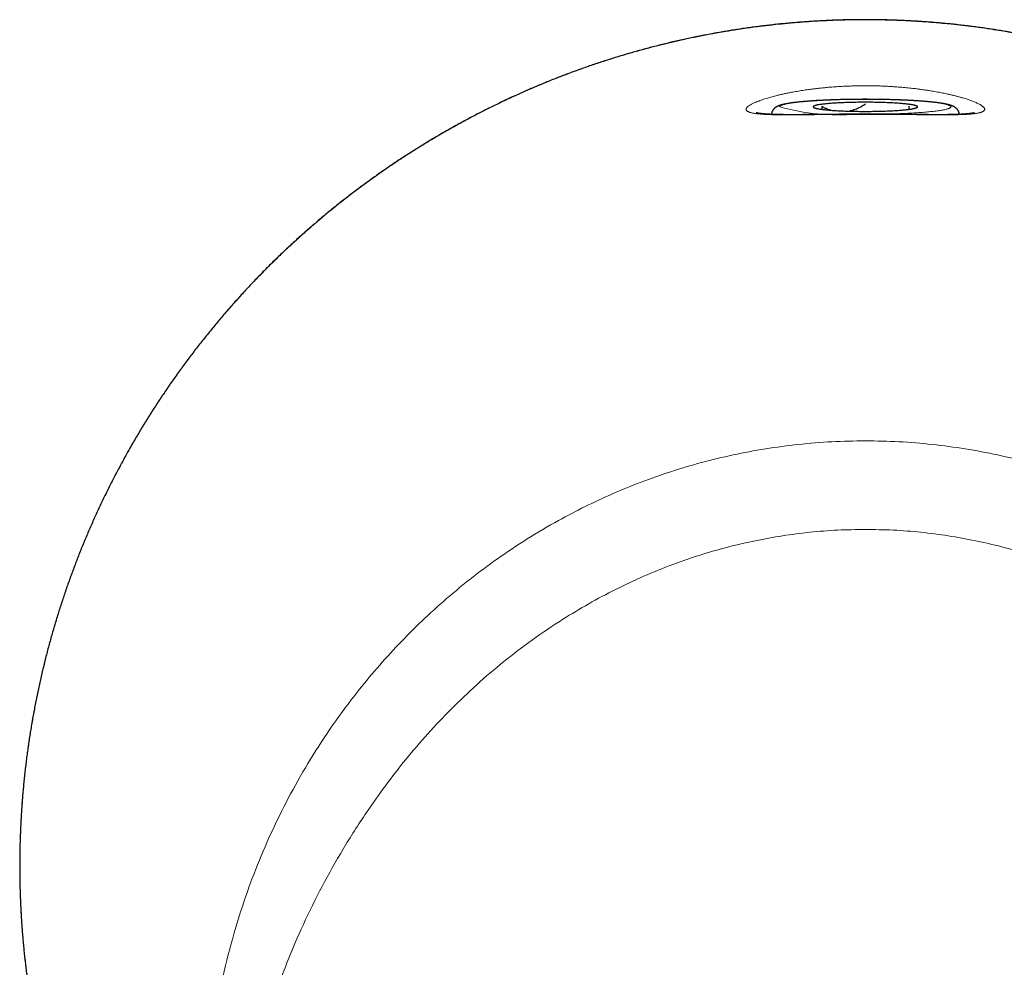
# Model space of a CAD drawing. Units: millimetres. Extents: x 8 to 536, y 12 to 375.
# Drawn here: x 247 to 282, y 163 to 197 of the extents above; entities that cross this region are included whole.
import ezdxf

# ---------------------------------------------------------------- set-up
doc = ezdxf.new("R2010")
doc.units = ezdxf.units.MM

msp = doc.modelspace()

# ---------------------------------------------------------------- linework, layer by layer
at = {"color": 7, "linetype": 'Continuous', "lineweight": 30}
msp.add_line((273.885, 193.347), (273.877, 193.311), dxfattribs=at)
at = {"color": 252, "linetype": 'Continuous', "lineweight": 0}
msp.add_line((280.534, 193.347), (280.534, 193.342), dxfattribs=at)
at = {"color": 252, "linetype": 'Continuous', "lineweight": 0, "flags": 128}
msp.add_lwpolyline([(277.542, 193.316), (277.605, 193.316), (277.683, 193.317), (277.762, 193.318), (277.839, 193.32), (277.917, 193.321), (277.994, 193.323), (278.07, 193.325), (278.146, 193.327), (278.221, 193.329), (278.296, 193.332), (278.369, 193.334), (278.442, 193.337), (278.514, 193.34), (278.585, 193.343), (278.656, 193.346), (278.725, 193.349), (278.793, 193.353), (278.86, 193.357), (278.926, 193.36), (278.991, 193.364), (279.055, 193.369), (279.117, 193.373), (279.178, 193.377), (279.238, 193.382), (279.296, 193.387), (279.353, 193.391), (279.408, 193.396), (279.462, 193.401), (279.514, 193.407), (279.565, 193.412), (279.614, 193.417), (279.662, 193.423), (279.708, 193.429), (279.752, 193.434), (279.794, 193.44), (279.835, 193.446), (279.873, 193.452), (279.91, 193.458), (279.945, 193.464), (279.979, 193.471), (280.01, 193.477), (280.039, 193.484), (280.067, 193.49), (280.092, 193.497), (280.116, 193.503), (280.137, 193.51), (280.157, 193.517), (280.174, 193.523), (280.19, 193.53), (280.203, 193.537), (280.215, 193.544), (280.224, 193.551), (280.231, 193.557), (280.237, 193.564), (280.24, 193.571), (280.241, 193.578), (280.24, 193.585), (280.237, 193.592), (280.231, 193.599), (280.224, 193.606), (280.215, 193.613), (280.203, 193.62), (280.19, 193.626), (280.174, 193.633), (280.157, 193.64), (280.137, 193.647), (280.116, 193.653), (280.092, 193.66), (280.067, 193.666), (280.039, 193.673), (280.01, 193.679), (279.979, 193.686), (279.945, 193.692), (279.91, 193.698), (279.873, 193.704), (279.835, 193.71), (279.794, 193.716), (279.752, 193.722), (279.708, 193.728), (279.662, 193.734), (279.614, 193.739), (279.565, 193.744), (279.514, 193.75), (279.462, 193.755), (279.408, 193.76), (279.353, 193.765), (279.296, 193.77), (279.238, 193.775), (279.178, 193.779), (279.117, 193.784), (279.055, 193.788), (278.991, 193.792), (278.926, 193.796), (278.86, 193.8), (278.793, 193.804), (278.725, 193.807), (278.656, 193.81), (278.585, 193.814), (278.514, 193.817), (278.442, 193.82), (278.369, 193.822), (278.296, 193.825), (278.221, 193.827), (278.146, 193.83), (278.07, 193.832), (277.994, 193.833), (277.917, 193.835), (277.839, 193.837), (277.762, 193.838), (277.683, 193.839), (277.605, 193.84), (277.526, 193.841), (277.447, 193.842), (277.368, 193.842), (277.288, 193.842), (277.209, 193.842), (277.13, 193.842), (277.05, 193.842), (276.971, 193.842), (276.892, 193.841), (276.813, 193.84), (276.735, 193.839), (276.657, 193.838), (276.579, 193.837), (276.501, 193.835), (276.424, 193.833), (276.348, 193.832), (276.272, 193.83), (276.197, 193.827), (276.123, 193.825), (276.049, 193.822), (275.976, 193.82), (275.904, 193.817), (275.833, 193.814), (275.763, 193.81), (275.693, 193.807), (275.625, 193.804), (275.558, 193.8), (275.492, 193.796), (275.427, 193.792), (275.364, 193.788), (275.301, 193.784), (275.24, 193.779), (275.181, 193.775), (275.122, 193.77), (275.065, 193.765), (275.01, 193.76), (274.956, 193.755), (274.904, 193.75), (274.853, 193.744), (274.804, 193.739), (274.757, 193.734), (274.711, 193.728), (274.667, 193.722), (274.624, 193.716), (274.584, 193.71), (274.545, 193.704), (274.508, 193.698), (274.473, 193.692), (274.44, 193.686), (274.408, 193.679), (274.379, 193.673), (274.351, 193.666), (274.326, 193.66), (274.302, 193.653), (274.281, 193.647), (274.261, 193.64), (274.244, 193.633), (274.228, 193.626), (274.215, 193.62), (274.203, 193.613), (274.194, 193.606), (274.187, 193.599), (274.182, 193.592), (274.179, 193.585), (274.178, 193.578), (274.178, 193.578)], dxfattribs=at)
at = {"color": 7, "linetype": 'Continuous', "lineweight": 30, "flags": 128}
msp.add_lwpolyline([(275.359, 193.578), (275.36, 193.573), (275.363, 193.568), (275.367, 193.563), (275.374, 193.558), (275.382, 193.553), (275.393, 193.548), (275.405, 193.543), (275.418, 193.538), (275.434, 193.533), (275.451, 193.528), (275.471, 193.523), (275.492, 193.518), (275.514, 193.514), (275.539, 193.509), (275.565, 193.504), (275.592, 193.5), (275.622, 193.495), (275.653, 193.491), (275.685, 193.487), (275.719, 193.483), (275.755, 193.479), (275.792, 193.475), (275.83, 193.471), (275.87, 193.467), (275.911, 193.463), (275.954, 193.46), (275.998, 193.456), (276.043, 193.453), (276.089, 193.45), (276.136, 193.447), (276.184, 193.444), (276.234, 193.441), (276.284, 193.439), (276.335, 193.436), (276.388, 193.434), (276.441, 193.432), (276.494, 193.429), (276.549, 193.428), (276.604, 193.426), (276.66, 193.424), (276.716, 193.423), (276.773, 193.422), (276.83, 193.42), (276.888, 193.419), (276.946, 193.419), (277.004, 193.418), (277.063, 193.417), (277.121, 193.417), (277.18, 193.417), (277.238, 193.417), (277.297, 193.417), (277.356, 193.417), (277.414, 193.418), (277.472, 193.419), (277.53, 193.419), (277.588, 193.42), (277.645, 193.422), (277.702, 193.423), (277.758, 193.424), (277.814, 193.426), (277.869, 193.428), (277.924, 193.429), (277.978, 193.432), (278.031, 193.434), (278.083, 193.436), (278.134, 193.439), (278.184, 193.441), (278.234, 193.444), (278.282, 193.447), (278.329, 193.45), (278.376, 193.453), (278.421, 193.456), (278.464, 193.46), (278.507, 193.463), (278.548, 193.467), (278.588, 193.471), (278.626, 193.475), (278.663, 193.479), (278.699, 193.483), (278.733, 193.487), (278.765, 193.491), (278.796, 193.495), (278.826, 193.5), (278.853, 193.504), (278.88, 193.509), (278.904, 193.514), (278.927, 193.518), (278.948, 193.523), (278.967, 193.528), (278.984, 193.533), (279, 193.538), (279.014, 193.543), (279.026, 193.548), (279.036, 193.553), (279.044, 193.558), (279.051, 193.563), (279.055, 193.568), (279.058, 193.573), (279.059, 193.578), (279.058, 193.583), (279.055, 193.588), (279.051, 193.594), (279.044, 193.599), (279.036, 193.604), (279.026, 193.609), (279.014, 193.614), (279, 193.619), (278.984, 193.624), (278.967, 193.629), (278.948, 193.633), (278.927, 193.638), (278.904, 193.643), (278.88, 193.648), (278.853, 193.652), (278.826, 193.657), (278.796, 193.661), (278.765, 193.665), (278.733, 193.67), (278.699, 193.674), (278.663, 193.678), (278.626, 193.682), (278.588, 193.686), (278.548, 193.689), (278.507, 193.693), (278.464, 193.697), (278.421, 193.7), (278.376, 193.703), (278.329, 193.707), (278.282, 193.71), (278.234, 193.712), (278.184, 193.715), (278.134, 193.718), (278.083, 193.72), (278.031, 193.723), (277.978, 193.725), (277.924, 193.727), (277.869, 193.729), (277.814, 193.731), (277.758, 193.732), (277.702, 193.734), (277.645, 193.735), (277.588, 193.736), (277.53, 193.737), (277.472, 193.738), (277.414, 193.738), (277.356, 193.739), (277.297, 193.739), (277.238, 193.739), (277.18, 193.739), (277.121, 193.739), (277.063, 193.739), (277.004, 193.738), (276.946, 193.738), (276.888, 193.737), (276.83, 193.736), (276.773, 193.735), (276.716, 193.734), (276.66, 193.732), (276.604, 193.731), (276.549, 193.729), (276.494, 193.727), (276.441, 193.725), (276.388, 193.723), (276.335, 193.72), (276.284, 193.718), (276.234, 193.715), (276.184, 193.712), (276.136, 193.71), (276.089, 193.707), (276.043, 193.703), (275.998, 193.7), (275.954, 193.697), (275.911, 193.693), (275.87, 193.689), (275.83, 193.686), (275.792, 193.682), (275.755, 193.678), (275.719, 193.674), (275.685, 193.67), (275.653, 193.665), (275.622, 193.661), (275.592, 193.657), (275.565, 193.652), (275.539, 193.648), (275.514, 193.643), (275.492, 193.638), (275.471, 193.633), (275.451, 193.629), (275.434, 193.624), (275.418, 193.619), (275.405, 193.614), (275.393, 193.609), (275.382, 193.604), (275.374, 193.599), (275.367, 193.594), (275.363, 193.588), (275.36, 193.583), (275.359, 193.578)], dxfattribs=at)
at = {"color": 252, "linetype": 'Continuous', "lineweight": 0}
for centre, radius, start, end in [((273.926, 193.345), 0.0411, 176.9163, 238.7756), ((276.262, 200.988), 7.698, 254.2862, 274.6205), ((280.488, 193.349), 0.0471, 303.8361, 351.2862)]:
    msp.add_arc(centre, radius, start, end, dxfattribs=at)
at = {"color": 7, "linetype": 'Continuous', "lineweight": 30}
for points, knots in [([(277.209, 196.666), (277.155, 196.666), (277.027, 196.666), (276.824, 196.664), (276.602, 196.66), (276.379, 196.655), (276.156, 196.648), (275.934, 196.639), (275.711, 196.628), (275.488, 196.616), (275.265, 196.602), (275.042, 196.587), (274.819, 196.57), (274.596, 196.551), (274.372, 196.53), (274.149, 196.508), (273.926, 196.484), (273.704, 196.459), (273.481, 196.432), (273.259, 196.403), (273.037, 196.373), (272.815, 196.34), (272.594, 196.307), (272.372, 196.271), (272.151, 196.234), (271.929, 196.195), (271.708, 196.155), (271.488, 196.113), (271.268, 196.069), (271.048, 196.024), (270.829, 195.977), (270.609, 195.928), (270.391, 195.878), (270.173, 195.826), (269.956, 195.773), (269.739, 195.718), (269.522, 195.661), (269.306, 195.603), (269.091, 195.543), (268.876, 195.482), (268.661, 195.419), (268.447, 195.354), (268.233, 195.288), (268.02, 195.221), (267.808, 195.151), (267.596, 195.081), (267.385, 195.008), (267.175, 194.934), (266.965, 194.859), (266.756, 194.782), (266.547, 194.704), (266.34, 194.624), (266.133, 194.542), (265.926, 194.459), (265.72, 194.374), (265.515, 194.288), (265.31, 194.2), (265.106, 194.111), (264.903, 194.02), (264.7, 193.927), (264.498, 193.833), (264.296, 193.738), (264.095, 193.641), (263.895, 193.542), (263.695, 193.442), (263.495, 193.34), (263.297, 193.236), (263.098, 193.131), (262.901, 193.025), (262.704, 192.916), (262.508, 192.807), (262.313, 192.696), (262.118, 192.583), (261.925, 192.469), (261.732, 192.354), (261.54, 192.237), (261.35, 192.119), (261.16, 192), (260.972, 191.879), (260.784, 191.757), (260.597, 191.633), (260.41, 191.508), (260.225, 191.382), (260.041, 191.254), (259.858, 191.125), (259.675, 190.994), (259.494, 190.862), (259.314, 190.729), (259.134, 190.595), (258.956, 190.459), (258.779, 190.322), (258.603, 190.184), (258.429, 190.044), (258.255, 189.904), (258.082, 189.761), (257.911, 189.618), (257.74, 189.473), (257.571, 189.328), (257.403, 189.181), (257.236, 189.033), (257.07, 188.883), (256.906, 188.733), (256.742, 188.581), (256.58, 188.429), (256.419, 188.275), (256.26, 188.119), (256.101, 187.963), (255.943, 187.805), (255.787, 187.646), (255.632, 187.486), (255.478, 187.325), (255.325, 187.162), (255.173, 186.998), (255.022, 186.833), (254.872, 186.667), (254.724, 186.499), (254.577, 186.331), (254.431, 186.161), (254.286, 185.99), (254.142, 185.818), (254, 185.645), (253.859, 185.47), (253.719, 185.295), (253.581, 185.118), (253.444, 184.941), (253.308, 184.763), (253.173, 184.583), (253.039, 184.402), (252.907, 184.22), (252.776, 184.037), (252.646, 183.853), (252.518, 183.668), (252.392, 183.483), (252.267, 183.296), (252.143, 183.109), (252.021, 182.922), (251.901, 182.733), (251.782, 182.544), (251.664, 182.354), (251.548, 182.163), (251.433, 181.971), (251.32, 181.778), (251.208, 181.585), (251.098, 181.391), (250.989, 181.196), (250.882, 181), (250.776, 180.803), (250.671, 180.606), (250.568, 180.407), (250.466, 180.208), (250.366, 180.008), (250.267, 179.807), (250.17, 179.605), (250.074, 179.403), (249.98, 179.2), (249.888, 178.997), (249.797, 178.793), (249.708, 178.589), (249.62, 178.384), (249.534, 178.179), (249.449, 177.973), (249.366, 177.766), (249.285, 177.558), (249.205, 177.35), (249.126, 177.141), (249.049, 176.931), (248.974, 176.721), (248.9, 176.51), (248.828, 176.299), (248.757, 176.087), (248.688, 175.874), (248.62, 175.661), (248.554, 175.447), (248.49, 175.233), (248.427, 175.019), (248.365, 174.803), (248.306, 174.588), (248.248, 174.372), (248.191, 174.155), (248.136, 173.938), (248.083, 173.72), (248.031, 173.501), (247.981, 173.282), (247.932, 173.063), (247.885, 172.842), (247.84, 172.622), (247.796, 172.401), (247.754, 172.18), (247.713, 171.959), (247.675, 171.738), (247.638, 171.517), (247.602, 171.296), (247.569, 171.075), (247.537, 170.853), (247.506, 170.632), (247.478, 170.41), (247.451, 170.188), (247.425, 169.966), (247.402, 169.744), (247.38, 169.521), (247.359, 169.299), (247.341, 169.076), (247.324, 168.853), (247.308, 168.63), (247.295, 168.407), (247.283, 168.184), (247.272, 167.96), (247.264, 167.736), (247.257, 167.512), (247.251, 167.288), (247.248, 167.063), (247.246, 166.839), (247.245, 166.615), (247.247, 166.391), (247.249, 166.167), (247.254, 165.943), (247.26, 165.72), (247.268, 165.497), (247.278, 165.274), (247.289, 165.051), (247.302, 164.828), (247.317, 164.606), (247.333, 164.383), (247.351, 164.161), (247.371, 163.939), (247.392, 163.717), (247.415, 163.495), (247.44, 163.273), (247.466, 163.052), (247.494, 162.83), (247.523, 162.609), (247.555, 162.388), (247.588, 162.167), (247.622, 161.945), (247.659, 161.724), (247.697, 161.503), (247.736, 161.283), (247.778, 161.062), (247.821, 160.841), (247.865, 160.621), (247.911, 160.401), (247.959, 160.182), (248.009, 159.964), (248.06, 159.746), (248.112, 159.528), (248.166, 159.311), (248.222, 159.094), (248.28, 158.878), (248.339, 158.662), (248.4, 158.446), (248.462, 158.231), (248.526, 158.016), (248.591, 157.802), (248.659, 157.589), (248.727, 157.376), (248.797, 157.164), (248.869, 156.952), (248.942, 156.741), (249.017, 156.531), (249.093, 156.321), (249.171, 156.113), (249.25, 155.905), (249.331, 155.698), (249.414, 155.491), (249.498, 155.285), (249.583, 155.079), (249.671, 154.874), (249.76, 154.669), (249.85, 154.464), (249.943, 154.259), (250.036, 154.055), (250.132, 153.852), (250.228, 153.65), (250.327, 153.449), (250.426, 153.248), (250.527, 153.049), (250.63, 152.85), (250.734, 152.652), (250.84, 152.454), (250.946, 152.258), (251.055, 152.062), (251.165, 151.867), (251.276, 151.673), (251.389, 151.48), (251.503, 151.287), (251.619, 151.096), (251.737, 150.905), (251.855, 150.714), (251.976, 150.525), (252.097, 150.336), (252.221, 150.148), (252.346, 149.961), (252.472, 149.775), (252.6, 149.589), (252.729, 149.404), (252.86, 149.22), (252.991, 149.038), (253.124, 148.857), (253.258, 148.676), (253.394, 148.497), (253.53, 148.319), (253.668, 148.143), (253.807, 147.968), (253.947, 147.793), (254.088, 147.62), (254.231, 147.448), (254.375, 147.278), (254.474, 147.161), (254.526, 147.101), (254.529, 147.098)], [0, 0, 0, 0, 0.002373, 0.005625, 0.008878, 0.012132, 0.015387, 0.018645, 0.021905, 0.025167, 0.028432, 0.0317, 0.034971, 0.038246, 0.041522, 0.044798, 0.048073, 0.051348, 0.054623, 0.057898, 0.061173, 0.06445, 0.067727, 0.071006, 0.074287, 0.077569, 0.080854, 0.084138, 0.087411, 0.090691, 0.093973, 0.097255, 0.100533, 0.103805, 0.107069, 0.110342, 0.113614, 0.116884, 0.120154, 0.123423, 0.126692, 0.12996, 0.13323, 0.136497, 0.139761, 0.143023, 0.146283, 0.149541, 0.152798, 0.156054, 0.159308, 0.162562, 0.165816, 0.169069, 0.172322, 0.175576, 0.17883, 0.182086, 0.185342, 0.1886, 0.191859, 0.19512, 0.198384, 0.20165, 0.204918, 0.20819, 0.211465, 0.214743, 0.218026, 0.221313, 0.22459, 0.227869, 0.231152, 0.234436, 0.23772, 0.241, 0.244273, 0.247547, 0.250824, 0.254101, 0.257377, 0.260654, 0.263931, 0.267208, 0.270488, 0.273767, 0.277044, 0.280319, 0.283592, 0.286864, 0.290134, 0.293403, 0.296672, 0.29994, 0.303208, 0.306475, 0.309743, 0.313012, 0.316274, 0.319534, 0.322791, 0.326048, 0.329305, 0.332561, 0.335817, 0.339073, 0.342329, 0.345586, 0.348844, 0.352103, 0.355364, 0.358626, 0.361891, 0.36516, 0.368431, 0.371702, 0.374975, 0.378251, 0.381528, 0.384801, 0.388073, 0.391349, 0.394627, 0.397906, 0.401184, 0.404458, 0.407732, 0.411031, 0.414325, 0.417615, 0.420902, 0.424186, 0.427466, 0.430743, 0.434018, 0.437291, 0.440562, 0.443831, 0.447098, 0.450365, 0.45363, 0.456895, 0.460159, 0.463423, 0.466688, 0.469953, 0.473218, 0.476484, 0.479752, 0.48302, 0.486291, 0.489563, 0.492838, 0.496115, 0.49939, 0.502644, 0.505899, 0.509154, 0.512409, 0.515666, 0.518923, 0.522183, 0.525436, 0.528698, 0.531965, 0.535234, 0.538501, 0.541764, 0.545018, 0.548286, 0.551555, 0.554824, 0.558092, 0.561361, 0.56463, 0.567899, 0.57117, 0.574441, 0.577714, 0.580989, 0.584266, 0.587545, 0.590826, 0.59412, 0.597416, 0.600708, 0.603996, 0.60728, 0.610562, 0.61384, 0.617116, 0.62039, 0.623662, 0.626932, 0.6302, 0.633467, 0.636734, 0.64, 0.643265, 0.646531, 0.649796, 0.653062, 0.656329, 0.659597, 0.662866, 0.666136, 0.669409, 0.672683, 0.67596, 0.679239, 0.68252, 0.685798, 0.689074, 0.692347, 0.695618, 0.698886, 0.702151, 0.705415, 0.708678, 0.711939, 0.715199, 0.718458, 0.721717, 0.724976, 0.728234, 0.731493, 0.734752, 0.738013, 0.741274, 0.744536, 0.747801, 0.751067, 0.754335, 0.757605, 0.760879, 0.764155, 0.767435, 0.770718, 0.774005, 0.777289, 0.780566, 0.783842, 0.787117, 0.790391, 0.793663, 0.796936, 0.800208, 0.80348, 0.806752, 0.810025, 0.813299, 0.816573, 0.81985, 0.823119, 0.826382, 0.82965, 0.832919, 0.836186, 0.839447, 0.8427, 0.845947, 0.849199, 0.852452, 0.855706, 0.858961, 0.862218, 0.865477, 0.868738, 0.872023, 0.875304, 0.878584, 0.881861, 0.885136, 0.888409, 0.891681, 0.894952, 0.898222, 0.901491, 0.90476, 0.908029, 0.911299, 0.914568, 0.917839, 0.92111, 0.924382, 0.927656, 0.930932, 0.93421, 0.93749, 0.940772, 0.944058, 0.947346, 0.950638, 0.953933, 0.957233, 0.960538, 0.963817, 0.967098, 0.970381, 0.973662, 0.976941, 0.980214, 0.983478, 0.986746, 0.990012, 0.993276, 0.996538, 0.999799, 1, 1, 1, 1]), ([(306.462, 173.169), (306.45, 173.223), (306.422, 173.35), (306.376, 173.55), (306.324, 173.769), (306.27, 173.987), (306.214, 174.204), (306.157, 174.422), (306.099, 174.638), (306.039, 174.854), (305.977, 175.069), (305.913, 175.284), (305.849, 175.499), (305.782, 175.713), (305.714, 175.926), (305.644, 176.139), (305.573, 176.352), (305.5, 176.563), (305.426, 176.774), (305.35, 176.985), (305.272, 177.194), (305.193, 177.403), (305.113, 177.612), (305.031, 177.819), (304.947, 178.026), (304.862, 178.231), (304.776, 178.436), (304.688, 178.641), (304.599, 178.844), (304.508, 179.047), (304.415, 179.25), (304.321, 179.451), (304.226, 179.652), (304.128, 179.854), (304.029, 180.054), (303.929, 180.254), (303.827, 180.453), (303.723, 180.652), (303.618, 180.849), (303.512, 181.045), (303.404, 181.241), (303.295, 181.436), (303.184, 181.63), (303.072, 181.823), (302.959, 182.016), (302.844, 182.207), (302.727, 182.398), (302.609, 182.588), (302.49, 182.777), (302.369, 182.965), (302.247, 183.152), (302.123, 183.339), (301.998, 183.525), (301.871, 183.71), (301.743, 183.894), (301.613, 184.078), (301.482, 184.261), (301.349, 184.443), (301.215, 184.624), (301.079, 184.805), (300.942, 184.984), (300.804, 185.162), (300.665, 185.338), (300.524, 185.514), (300.383, 185.688), (300.24, 185.861), (300.096, 186.033), (299.951, 186.204), (299.805, 186.373), (299.657, 186.541), (299.509, 186.708), (299.359, 186.874), (299.208, 187.039), (299.056, 187.202), (298.903, 187.365), (298.748, 187.526), (298.593, 187.685), (298.436, 187.844), (298.279, 188.001), (298.12, 188.157), (297.96, 188.312), (297.799, 188.466), (297.636, 188.618), (297.473, 188.769), (297.308, 188.919), (297.143, 189.068), (296.976, 189.216), (296.808, 189.362), (296.638, 189.507), (296.468, 189.651), (296.296, 189.794), (296.123, 189.936), (295.949, 190.077), (295.774, 190.216), (295.598, 190.354), (295.421, 190.491), (295.242, 190.626), (295.063, 190.76), (294.882, 190.893), (294.701, 191.025), (294.518, 191.155), (294.334, 191.284), (294.15, 191.412), (293.964, 191.538), (293.777, 191.663), (293.589, 191.786), (293.401, 191.909), (293.211, 192.029), (293.021, 192.149), (292.83, 192.267), (292.638, 192.383), (292.445, 192.498), (292.252, 192.611), (292.057, 192.723), (291.862, 192.834), (291.666, 192.943), (291.47, 193.05), (291.273, 193.156), (291.075, 193.261), (290.876, 193.364), (290.676, 193.466), (290.476, 193.566), (290.275, 193.664), (290.074, 193.761), (289.872, 193.856), (289.67, 193.95), (289.467, 194.042), (289.263, 194.132), (289.059, 194.221), (288.854, 194.309), (288.649, 194.395), (288.443, 194.479), (288.236, 194.562), (288.029, 194.643), (287.821, 194.723), (287.612, 194.801), (287.403, 194.877), (287.193, 194.952), (286.983, 195.026), (286.772, 195.098), (286.56, 195.168), (286.348, 195.237), (286.135, 195.304), (285.921, 195.37), (285.707, 195.434), (285.492, 195.497), (285.276, 195.558), (285.06, 195.617), (284.844, 195.675), (284.627, 195.731), (284.409, 195.786), (284.191, 195.839), (283.973, 195.89), (283.755, 195.94), (283.535, 195.988), (283.316, 196.035), (283.096, 196.08), (282.876, 196.123), (282.655, 196.165), (282.435, 196.205), (282.214, 196.243), (281.993, 196.28), (281.772, 196.315), (281.55, 196.348), (281.328, 196.38), (281.106, 196.41), (280.884, 196.438), (280.662, 196.465), (280.44, 196.49), (280.217, 196.514), (279.994, 196.535), (279.771, 196.555), (279.548, 196.574), (279.325, 196.591), (279.101, 196.606), (278.878, 196.619), (278.655, 196.631), (278.432, 196.641), (278.209, 196.649), (277.986, 196.656), (277.763, 196.661), (277.54, 196.664), (277.356, 196.666), (277.245, 196.666), (277.209, 196.666)], [0, 0, 0, 0, 0.00406, 0.009627, 0.015182, 0.020724, 0.026261, 0.031796, 0.037328, 0.042858, 0.048386, 0.053912, 0.059438, 0.064964, 0.07049, 0.076017, 0.081544, 0.087074, 0.09259, 0.098098, 0.103614, 0.109132, 0.114646, 0.12015, 0.125639, 0.131118, 0.136607, 0.142093, 0.147579, 0.153064, 0.158548, 0.164033, 0.169517, 0.175045, 0.180569, 0.18609, 0.191607, 0.197122, 0.202635, 0.208146, 0.213655, 0.219164, 0.224673, 0.230182, 0.235691, 0.241201, 0.246712, 0.252225, 0.257741, 0.263259, 0.26878, 0.274305, 0.279834, 0.285367, 0.290906, 0.296449, 0.301999, 0.307555, 0.313118, 0.318688, 0.324269, 0.329807, 0.335348, 0.340891, 0.346433, 0.35197, 0.357501, 0.363019, 0.368539, 0.374057, 0.379572, 0.385084, 0.390595, 0.396104, 0.401612, 0.407112, 0.412609, 0.418104, 0.423597, 0.429089, 0.43458, 0.440071, 0.445562, 0.451053, 0.456545, 0.462038, 0.467534, 0.473031, 0.478531, 0.48404, 0.489557, 0.495074, 0.50059, 0.506108, 0.511626, 0.517146, 0.522668, 0.528193, 0.53372, 0.539251, 0.544785, 0.550324, 0.555867, 0.56141, 0.56695, 0.57249, 0.578031, 0.583571, 0.589113, 0.594656, 0.600186, 0.605717, 0.611253, 0.61679, 0.622325, 0.627852, 0.63337, 0.638889, 0.644424, 0.649953, 0.655476, 0.660994, 0.666508, 0.672017, 0.677521, 0.683023, 0.688521, 0.694017, 0.699511, 0.705003, 0.710494, 0.715984, 0.721474, 0.726964, 0.732454, 0.737946, 0.743439, 0.748933, 0.75443, 0.75993, 0.765433, 0.77094, 0.776451, 0.781966, 0.787486, 0.793012, 0.798535, 0.80406, 0.809586, 0.815113, 0.820643, 0.826176, 0.831708, 0.837233, 0.842768, 0.84831, 0.853852, 0.859388, 0.864914, 0.870429, 0.875964, 0.881495, 0.887024, 0.89255, 0.898074, 0.903596, 0.909117, 0.914638, 0.920158, 0.925679, 0.9312, 0.936722, 0.942246, 0.947772, 0.953295, 0.958812, 0.964324, 0.969832, 0.975336, 0.980837, 0.986335, 0.99183, 0.997323, 1, 1, 1, 1]), ([(280.533, 193.347), (280.532, 193.352), (280.53, 193.364), (280.524, 193.383), (280.516, 193.403), (280.507, 193.423), (280.498, 193.441), (280.487, 193.459), (280.475, 193.475), (280.463, 193.491), (280.451, 193.505), (280.438, 193.518), (280.424, 193.531), (280.41, 193.543), (280.396, 193.554), (280.38, 193.564), (280.365, 193.574), (280.348, 193.584), (280.329, 193.593), (280.309, 193.603), (280.286, 193.613), (280.259, 193.623), (280.228, 193.634), (280.194, 193.644), (280.16, 193.654), (280.126, 193.662), (280.091, 193.67), (280.055, 193.678), (280.018, 193.685), (279.981, 193.692), (279.943, 193.698), (279.904, 193.704), (279.864, 193.71), (279.823, 193.716), (279.781, 193.722), (279.737, 193.728), (279.693, 193.733), (279.647, 193.738), (279.601, 193.744), (279.553, 193.749), (279.504, 193.754), (279.454, 193.758), (279.403, 193.763), (279.35, 193.768), (279.297, 193.772), (279.243, 193.776), (279.187, 193.78), (279.131, 193.784), (279.074, 193.788), (279.015, 193.792), (278.956, 193.796), (278.896, 193.799), (278.835, 193.803), (278.773, 193.806), (278.71, 193.809), (278.647, 193.812), (278.583, 193.815), (278.518, 193.818), (278.452, 193.821), (278.386, 193.823), (278.319, 193.825), (278.252, 193.828), (278.184, 193.83), (278.116, 193.832), (278.047, 193.833), (277.977, 193.835), (277.908, 193.837), (277.837, 193.838), (277.767, 193.839), (277.696, 193.84), (277.625, 193.841), (277.554, 193.842), (277.482, 193.843), (277.411, 193.843), (277.339, 193.843), (277.267, 193.844), (277.196, 193.844), (277.124, 193.844), (277.052, 193.843), (276.981, 193.843), (276.909, 193.842), (276.838, 193.842), (276.767, 193.841), (276.696, 193.84), (276.625, 193.839), (276.555, 193.837), (276.485, 193.836), (276.415, 193.834), (276.346, 193.833), (276.277, 193.831), (276.209, 193.829), (276.141, 193.827), (276.074, 193.825), (276.007, 193.822), (275.941, 193.82), (275.876, 193.817), (275.812, 193.814), (275.748, 193.811), (275.685, 193.808), (275.622, 193.805), (275.561, 193.802), (275.5, 193.798), (275.44, 193.795), (275.382, 193.791), (275.324, 193.787), (275.267, 193.783), (275.211, 193.779), (275.156, 193.775), (275.102, 193.77), (275.049, 193.766), (274.998, 193.761), (274.947, 193.757), (274.897, 193.752), (274.849, 193.747), (274.802, 193.742), (274.756, 193.737), (274.711, 193.731), (274.667, 193.726), (274.625, 193.72), (274.583, 193.715), (274.543, 193.709), (274.504, 193.703), (274.466, 193.697), (274.429, 193.69), (274.393, 193.683), (274.358, 193.676), (274.324, 193.669), (274.29, 193.661), (274.257, 193.653), (274.223, 193.644), (274.189, 193.634), (274.157, 193.623), (274.128, 193.611), (274.104, 193.601), (274.083, 193.591), (274.065, 193.581), (274.048, 193.57), (274.032, 193.56), (274.016, 193.549), (274.002, 193.537), (273.988, 193.525), (273.975, 193.512), (273.962, 193.499), (273.949, 193.484), (273.937, 193.468), (273.926, 193.45), (273.914, 193.43), (273.905, 193.41), (273.896, 193.388), (273.889, 193.367), (273.886, 193.353), (273.885, 193.347)], [0, 0, 0, 0, 0.00199, 0.005018, 0.008044, 0.011076, 0.014119, 0.017183, 0.02028, 0.023424, 0.026633, 0.02993, 0.033343, 0.036905, 0.040657, 0.044649, 0.048943, 0.05362, 0.058789, 0.064596, 0.071252, 0.079052, 0.088299, 0.098752, 0.107734, 0.116265, 0.125278, 0.133925, 0.142307, 0.150498, 0.158544, 0.166479, 0.174326, 0.182103, 0.189822, 0.197493, 0.205124, 0.212721, 0.220289, 0.227832, 0.235354, 0.242857, 0.250344, 0.257816, 0.265275, 0.272724, 0.280162, 0.287591, 0.295012, 0.302426, 0.309834, 0.317236, 0.324632, 0.332024, 0.339411, 0.346794, 0.354174, 0.361551, 0.368924, 0.376295, 0.383663, 0.391029, 0.398394, 0.405756, 0.413117, 0.420476, 0.427834, 0.43519, 0.442546, 0.449901, 0.457255, 0.464608, 0.471961, 0.479313, 0.486665, 0.494016, 0.501368, 0.508719, 0.516071, 0.523422, 0.530774, 0.538127, 0.545479, 0.552833, 0.560187, 0.567541, 0.574897, 0.582254, 0.589612, 0.596971, 0.604332, 0.611694, 0.619058, 0.626424, 0.633792, 0.641163, 0.648536, 0.655913, 0.663292, 0.670675, 0.678062, 0.685453, 0.692848, 0.700249, 0.707656, 0.715068, 0.722488, 0.729915, 0.737351, 0.744797, 0.752253, 0.759721, 0.767203, 0.774701, 0.782215, 0.78975, 0.797308, 0.804892, 0.812508, 0.820159, 0.827854, 0.835599, 0.843407, 0.851289, 0.859265, 0.867359, 0.875603, 0.884044, 0.892753, 0.901833, 0.911435, 0.921725, 0.930009, 0.936886, 0.942806, 0.948025, 0.952714, 0.956996, 0.960959, 0.964673, 0.968191, 0.971556, 0.974803, 0.977959, 0.981046, 0.984415, 0.987727, 0.990989, 0.994212, 0.9974, 1, 1, 1, 1]), ([(277.214, 193.671), (277.188, 193.655), (277.135, 193.623), (277.055, 193.578), (276.973, 193.536), (276.889, 193.499), (276.803, 193.465), (276.727, 193.44), (276.678, 193.429), (276.66, 193.424)], [0, 0, 0, 0, 0.148602, 0.297684, 0.446758, 0.598167, 0.749563, 0.903949, 1, 1, 1, 1]), ([(277.209, 193.316), (277.19, 193.316), (277.143, 193.316), (277.068, 193.316), (276.984, 193.316), (276.9, 193.316), (276.817, 193.315), (276.734, 193.315), (276.652, 193.315), (276.57, 193.314), (276.489, 193.314), (276.407, 193.313), (276.326, 193.313), (276.244, 193.312), (276.164, 193.311), (276.083, 193.311), (276.003, 193.31), (275.924, 193.309), (275.845, 193.309), (275.767, 193.308), (275.689, 193.307), (275.613, 193.306), (275.537, 193.305), (275.461, 193.305), (275.387, 193.304), (275.313, 193.303), (275.24, 193.303), (275.169, 193.302), (275.097, 193.301), (275.027, 193.301), (274.958, 193.3), (274.889, 193.3), (274.822, 193.3), (274.755, 193.299), (274.69, 193.299), (274.626, 193.299), (274.563, 193.299), (274.501, 193.299), (274.441, 193.299), (274.382, 193.3), (274.324, 193.3), (274.268, 193.301), (274.213, 193.302), (274.159, 193.303), (274.107, 193.304), (274.056, 193.305), (274.007, 193.306), (273.959, 193.308), (273.912, 193.309), (273.868, 193.311), (273.824, 193.313), (273.783, 193.315), (273.743, 193.317), (273.705, 193.32), (273.669, 193.322), (273.634, 193.325), (273.602, 193.328), (273.571, 193.331), (273.543, 193.334), (273.516, 193.337), (273.491, 193.34), (273.467, 193.343), (273.446, 193.346), (273.427, 193.349), (273.41, 193.352), (273.395, 193.355), (273.382, 193.358), (273.371, 193.36), (273.362, 193.363), (273.354, 193.365), (273.349, 193.366), (273.346, 193.367), (273.344, 193.368), (273.344, 193.368), (273.344, 193.368)], [0, 0, 0, 0, 0.010484, 0.025718, 0.040953, 0.056168, 0.071349, 0.08648, 0.101546, 0.116536, 0.13156, 0.146692, 0.161817, 0.176943, 0.192078, 0.207237, 0.222328, 0.237441, 0.252589, 0.267728, 0.282813, 0.297808, 0.312855, 0.327912, 0.342927, 0.357908, 0.372864, 0.387805, 0.402737, 0.41767, 0.43261, 0.447565, 0.462542, 0.477552, 0.492366, 0.507232, 0.522101, 0.536914, 0.551627, 0.566204, 0.580868, 0.595474, 0.610037, 0.624562, 0.639056, 0.653524, 0.66793, 0.682256, 0.696518, 0.710719, 0.724864, 0.738954, 0.752756, 0.766696, 0.780521, 0.794185, 0.807642, 0.820846, 0.833777, 0.846861, 0.859718, 0.872368, 0.884801, 0.897012, 0.908991, 0.920729, 0.932218, 0.943449, 0.954415, 0.96511, 0.975529, 0.985672, 0.994125, 1, 1, 1, 1]), ([(275.973, 193.458), (275.962, 193.462), (275.919, 193.475), (275.847, 193.504), (275.754, 193.544), (275.694, 193.575), (275.664, 193.59)], [0, 0, 0, 0, 0.1005309, 0.3990164, 0.6994971, 1, 1, 1, 1]), ([(275.664, 193.59), (275.664, 193.568), (275.664, 193.533), (275.664, 193.502), (275.664, 193.49)], [0, 0, 0, 0, 0.6208195, 1, 1, 1, 1]), ([(281.074, 193.368), (281.074, 193.368), (281.075, 193.368), (281.073, 193.368), (281.071, 193.367), (281.066, 193.365), (281.06, 193.364), (281.052, 193.362), (281.042, 193.359), (281.031, 193.357), (281.018, 193.354), (281.003, 193.351), (280.986, 193.348), (280.967, 193.345), (280.946, 193.342), (280.923, 193.339), (280.898, 193.336), (280.872, 193.333), (280.843, 193.33), (280.813, 193.328), (280.78, 193.325), (280.747, 193.322), (280.711, 193.32), (280.673, 193.317), (280.634, 193.315), (280.593, 193.313), (280.55, 193.311), (280.506, 193.309), (280.46, 193.308), (280.413, 193.306), (280.364, 193.305), (280.314, 193.304), (280.262, 193.303), (280.208, 193.302), (280.153, 193.301), (280.097, 193.3), (280.039, 193.3), (279.98, 193.3), (279.92, 193.299), (279.859, 193.299), (279.796, 193.299), (279.732, 193.299), (279.667, 193.299), (279.601, 193.3), (279.534, 193.3), (279.466, 193.3), (279.397, 193.301), (279.327, 193.301), (279.256, 193.302), (279.184, 193.303), (279.112, 193.303), (279.038, 193.304), (278.964, 193.305), (278.888, 193.305), (278.812, 193.306), (278.735, 193.307), (278.658, 193.308), (278.579, 193.308), (278.501, 193.309), (278.421, 193.31), (278.342, 193.311), (278.262, 193.311), (278.181, 193.312), (278.101, 193.313), (278.019, 193.313), (277.937, 193.314), (277.855, 193.314), (277.773, 193.315), (277.691, 193.315), (277.608, 193.315), (277.525, 193.316), (277.442, 193.316), (277.359, 193.316), (277.281, 193.316), (277.231, 193.316), (277.209, 193.316)], [0, 0, 0, 0, 0.003327, 0.012324, 0.021175, 0.03091, 0.040903, 0.051169, 0.061706, 0.072512, 0.083583, 0.094913, 0.106496, 0.118324, 0.13039, 0.142686, 0.155206, 0.167942, 0.180888, 0.194167, 0.20723, 0.22056, 0.234107, 0.247828, 0.261678, 0.275616, 0.289379, 0.303438, 0.317559, 0.331745, 0.346, 0.36033, 0.374747, 0.389238, 0.403766, 0.418335, 0.432953, 0.447625, 0.462386, 0.477057, 0.491837, 0.506683, 0.521547, 0.536375, 0.551103, 0.566071, 0.581019, 0.595955, 0.610888, 0.625824, 0.640771, 0.655737, 0.670731, 0.68576, 0.700833, 0.71596, 0.731108, 0.746161, 0.761277, 0.776415, 0.791531, 0.806581, 0.821598, 0.836711, 0.851819, 0.866931, 0.882051, 0.897193, 0.912277, 0.927326, 0.942445, 0.957618, 0.972829, 0.988064, 1, 1, 1, 1]), ([(278.759, 193.49), (278.759, 193.504), (278.759, 193.537), (278.759, 193.574), (278.759, 193.596)], [0, 0, 0, 0, 0.403666, 1, 1, 1, 1]), ([(280.541, 193.311), (280.539, 193.321), (280.537, 193.333), (280.534, 193.345), (280.533, 193.347)], [0, 0, 0, 0, 0.829661, 1, 1, 1, 1])]:
    msp.add_open_spline(points, degree=3, knots=knots, dxfattribs=at)
at = {"color": 252, "linetype": 'Continuous', "lineweight": 0}
for points, knots in [([(277.209, 196.662), (277.069, 196.662), (276.788, 196.661), (276.366, 196.651), (275.945, 196.636), (275.523, 196.615), (275.102, 196.588), (274.673, 196.555), (274.236, 196.514), (273.792, 196.466), (273.349, 196.412), (272.906, 196.351), (272.464, 196.283), (272.022, 196.209), (271.581, 196.128), (271.154, 196.043), (270.74, 195.954), (270.339, 195.863), (269.939, 195.765), (269.541, 195.663), (269.144, 195.555), (268.749, 195.442), (268.355, 195.323), (267.978, 195.204), (267.619, 195.085), (267.276, 194.967), (266.935, 194.845), (266.595, 194.718), (266.257, 194.587), (265.919, 194.452), (265.584, 194.313), (265.242, 194.167), (264.895, 194.013), (264.541, 193.85), (264.19, 193.683), (263.841, 193.512), (263.494, 193.336), (263.149, 193.155), (262.805, 192.969), (262.464, 192.779), (262.126, 192.584), (261.784, 192.382), (261.439, 192.171), (261.091, 191.952), (260.745, 191.728), (260.403, 191.5), (260.064, 191.266), (259.728, 191.029), (259.395, 190.786), (259.079, 190.549), (258.779, 190.318), (258.494, 190.093), (258.213, 189.865), (257.933, 189.633), (257.657, 189.398), (257.383, 189.159), (257.111, 188.917), (256.837, 188.666), (256.56, 188.405), (256.28, 188.135), (256.003, 187.862), (255.731, 187.584), (255.461, 187.303), (255.195, 187.018), (254.932, 186.729), (254.673, 186.437), (254.417, 186.141), (254.161, 185.837), (253.905, 185.524), (253.649, 185.201), (253.397, 184.876), (253.149, 184.546), (252.906, 184.214), (252.667, 183.878), (252.433, 183.539), (252.213, 183.21), (252.006, 182.893), (251.812, 182.586), (251.621, 182.277), (251.434, 181.966), (251.25, 181.652), (251.07, 181.336), (250.894, 181.018), (250.718, 180.69), (250.542, 180.352), (250.367, 180.004), (250.196, 179.655), (250.03, 179.303), (249.868, 178.948), (249.71, 178.591), (249.558, 178.231), (249.409, 177.869), (249.266, 177.505), (249.119, 177.116), (248.968, 176.701), (248.816, 176.26), (248.67, 175.816), (248.532, 175.37), (248.4, 174.921), (248.275, 174.469), (248.157, 174.016), (248.05, 173.578), (247.954, 173.156), (247.867, 172.749), (247.786, 172.342), (247.71, 171.933), (247.64, 171.522), (247.577, 171.119), (247.52, 170.724), (247.47, 170.335), (247.425, 169.946), (247.385, 169.557), (247.349, 169.166), (247.319, 168.775), (247.294, 168.382), (247.275, 167.989), (247.26, 167.596), (247.25, 167.197), (247.246, 166.793), (247.247, 166.382), (247.254, 165.971), (247.267, 165.56), (247.285, 165.15), (247.309, 164.74), (247.339, 164.33), (247.372, 163.937), (247.409, 163.56), (247.449, 163.2), (247.493, 162.841), (247.542, 162.482), (247.595, 162.123), (247.652, 161.765), (247.714, 161.407), (247.782, 161.042), (247.855, 160.669), (247.936, 160.289), (248.021, 159.91), (248.111, 159.533), (248.206, 159.156), (248.306, 158.779), (248.412, 158.404), (248.522, 158.03), (248.637, 157.657), (248.759, 157.279), (248.888, 156.896), (249.025, 156.507), (249.168, 156.12), (249.316, 155.736), (249.469, 155.353), (249.628, 154.973), (249.792, 154.594), (249.954, 154.233), (250.114, 153.889), (250.271, 153.562), (250.433, 153.236), (250.598, 152.912), (250.767, 152.59), (250.94, 152.27), (251.117, 151.952), (251.303, 151.628), (251.496, 151.3), (251.698, 150.967), (251.905, 150.636), (252.115, 150.308), (252.33, 149.983), (252.55, 149.66), (252.774, 149.339), (253.003, 149.021), (253.235, 148.706), (253.487, 148.375), (253.758, 148.027), (254.05, 147.665), (254.307, 147.355), (254.469, 147.168), (254.529, 147.098)], [0, 0, 0, 0, 0.006161, 0.012322, 0.018483, 0.024655, 0.030827, 0.036999, 0.043525, 0.050051, 0.056577, 0.063103, 0.069652, 0.076201, 0.082751, 0.089299, 0.095307, 0.101315, 0.107328, 0.11334, 0.119348, 0.125357, 0.131369, 0.137382, 0.142678, 0.147975, 0.153271, 0.158568, 0.163876, 0.169186, 0.174495, 0.179804, 0.185486, 0.191168, 0.196851, 0.202534, 0.208215, 0.213921, 0.219628, 0.225335, 0.231041, 0.236747, 0.242759, 0.248771, 0.254788, 0.260805, 0.266817, 0.27283, 0.278846, 0.284863, 0.290163, 0.295463, 0.300763, 0.306063, 0.311376, 0.316688, 0.322001, 0.327313, 0.332998, 0.338683, 0.344368, 0.350054, 0.355738, 0.361447, 0.367156, 0.372866, 0.378576, 0.384285, 0.390303, 0.396321, 0.402343, 0.408366, 0.414383, 0.420401, 0.426424, 0.432446, 0.437751, 0.443057, 0.448362, 0.453667, 0.458984, 0.464301, 0.469619, 0.474936, 0.480625, 0.486315, 0.492005, 0.497694, 0.503383, 0.509096, 0.51481, 0.520525, 0.526239, 0.531952, 0.538774, 0.545596, 0.552418, 0.55924, 0.566088, 0.572936, 0.579785, 0.586633, 0.592705, 0.598778, 0.60485, 0.610932, 0.617015, 0.623097, 0.62882, 0.634544, 0.640268, 0.645991, 0.651714, 0.657462, 0.66321, 0.668958, 0.674706, 0.680454, 0.686456, 0.692459, 0.698466, 0.704473, 0.710476, 0.716479, 0.722486, 0.728493, 0.733784, 0.739076, 0.744368, 0.74966, 0.754964, 0.760269, 0.765573, 0.770877, 0.776552, 0.782228, 0.787904, 0.79358, 0.799255, 0.804953, 0.810653, 0.816353, 0.822053, 0.827752, 0.833773, 0.839795, 0.845822, 0.851848, 0.85787, 0.863892, 0.869918, 0.875945, 0.881254, 0.886564, 0.891873, 0.897183, 0.902504, 0.907826, 0.913149, 0.91847, 0.924165, 0.929861, 0.935557, 0.941253, 0.946948, 0.952668, 0.958387, 0.964107, 0.969827, 0.975546, 0.98235, 0.989154, 0.995958, 1, 1, 1, 1]), ([(277.209, 196.662), (277.344, 196.662), (277.614, 196.661), (278.02, 196.652), (278.425, 196.638), (278.829, 196.619), (279.235, 196.594), (279.64, 196.563), (280.046, 196.527), (280.451, 196.486), (280.855, 196.439), (281.237, 196.389), (281.596, 196.338), (281.934, 196.286), (282.27, 196.23), (282.606, 196.17), (282.942, 196.107), (283.299, 196.035), (283.678, 195.954), (284.079, 195.863), (284.479, 195.766), (284.877, 195.663), (285.273, 195.555), (285.669, 195.442), (286.062, 195.323), (286.456, 195.199), (286.849, 195.068), (287.242, 194.932), (287.633, 194.79), (288.016, 194.644), (288.391, 194.496), (288.759, 194.345), (289.125, 194.189), (289.488, 194.029), (289.85, 193.863), (290.21, 193.692), (290.568, 193.516), (290.902, 193.347), (291.212, 193.185), (291.498, 193.031), (291.783, 192.874), (292.067, 192.714), (292.348, 192.551), (292.668, 192.362), (293.024, 192.144), (293.416, 191.896), (293.804, 191.642), (294.167, 191.396), (294.506, 191.16), (294.82, 190.935), (295.132, 190.705), (295.441, 190.471), (295.747, 190.233), (296.05, 189.991), (296.351, 189.745), (296.65, 189.494), (296.949, 189.236), (297.246, 188.972), (297.54, 188.704), (297.83, 188.432), (298.117, 188.156), (298.401, 187.875), (298.681, 187.591), (298.94, 187.321), (299.179, 187.066), (299.399, 186.826), (299.616, 186.584), (299.831, 186.339), (300.043, 186.092), (300.282, 185.807), (300.546, 185.483), (300.834, 185.119), (301.117, 184.751), (301.378, 184.398), (301.62, 184.063), (301.843, 183.746), (302.061, 183.426), (302.276, 183.103), (302.486, 182.777), (302.693, 182.448), (302.895, 182.116), (303.098, 181.773), (303.302, 181.418), (303.507, 181.05), (303.706, 180.679), (303.9, 180.306), (304.089, 179.929), (304.275, 179.546), (304.457, 179.155), (304.635, 178.757), (304.808, 178.357), (304.975, 177.954), (305.136, 177.548), (305.294, 177.131), (305.45, 176.701), (305.602, 176.26), (305.748, 175.817), (305.879, 175.395), (305.996, 174.997), (306.102, 174.622), (306.202, 174.246), (306.298, 173.868), (306.384, 173.509), (306.436, 173.275), (306.46, 173.169)], [0, 0, 0, 0, 0.0099965, 0.0199945, 0.0299929, 0.0399908, 0.0499874, 0.0600302, 0.0700745, 0.0801192, 0.0901635, 0.1002064, 0.1086198, 0.1170336, 0.125447, 0.1338702, 0.1422936, 0.1507168, 0.1608558, 0.1709959, 0.1811359, 0.191275, 0.2014141, 0.2115541, 0.2216942, 0.2318333, 0.2420957, 0.2523592, 0.2626226, 0.272885, 0.2826873, 0.2924904, 0.3022936, 0.3120958, 0.3219261, 0.3317573, 0.3415885, 0.3514188, 0.3594403, 0.367462, 0.3754835, 0.3835134, 0.3915435, 0.3995734, 0.4110089, 0.4224445, 0.4338908, 0.4453371, 0.4548851, 0.4644338, 0.4739825, 0.4835304, 0.4931038, 0.502678, 0.5122522, 0.5218255, 0.5316331, 0.5414415, 0.5512499, 0.5610575, 0.5708932, 0.5807299, 0.5905666, 0.6004023, 0.608428, 0.6164539, 0.6244795, 0.6325137, 0.6405481, 0.6485823, 0.6600286, 0.671475, 0.6829321, 0.6943893, 0.7039464, 0.7135042, 0.723062, 0.7326191, 0.7422014, 0.7517846, 0.7613678, 0.7709501, 0.7813241, 0.7916986, 0.8020725, 0.812465, 0.8228579, 0.8332504, 0.8439997, 0.8547497, 0.8654991, 0.8762693, 0.8870402, 0.8978105, 0.9093185, 0.9208266, 0.9323459, 0.9438651, 0.9534742, 0.9630841, 0.972694, 0.9823031, 0.991938, 1, 1, 1, 1]), ([(277.209, 193.312), (277.151, 193.312), (277.034, 193.312), (276.86, 193.312), (276.685, 193.311), (276.51, 193.31), (276.354, 193.309), (276.218, 193.308), (276.101, 193.307), (275.995, 193.306), (275.9, 193.305), (275.787, 193.304), (275.649, 193.302), (275.487, 193.301), (275.329, 193.299), (275.185, 193.297), (275.057, 193.296), (274.942, 193.295), (274.83, 193.294), (274.732, 193.294), (274.648, 193.293), (274.554, 193.293), (274.44, 193.293), (274.31, 193.293), (274.184, 193.294), (274.073, 193.296), (273.975, 193.298), (273.89, 193.3), (273.808, 193.303), (273.738, 193.306), (273.679, 193.309), (273.621, 193.312), (273.557, 193.316), (273.488, 193.321), (273.423, 193.327), (273.362, 193.334), (273.307, 193.342), (273.256, 193.35), (273.21, 193.358), (273.168, 193.368), (273.135, 193.377), (273.108, 193.385), (273.08, 193.395), (273.051, 193.408), (273.023, 193.424), (273.002, 193.442), (272.989, 193.459), (272.983, 193.476), (272.981, 193.492), (272.984, 193.509), (272.991, 193.524), (272.999, 193.538), (273.011, 193.554), (273.03, 193.575), (273.06, 193.6), (273.097, 193.626), (273.137, 193.651), (273.179, 193.674), (273.222, 193.696), (273.268, 193.717), (273.312, 193.737), (273.354, 193.754), (273.403, 193.774), (273.469, 193.799), (273.554, 193.829), (273.646, 193.859), (273.735, 193.887), (273.822, 193.912), (273.904, 193.935), (273.989, 193.958), (274.067, 193.978), (274.138, 193.995), (274.221, 194.014), (274.327, 194.038), (274.458, 194.066), (274.58, 194.089), (274.691, 194.11), (274.788, 194.127), (274.887, 194.144), (274.989, 194.16), (275.093, 194.175), (275.19, 194.189), (275.279, 194.201), (275.386, 194.215), (275.521, 194.231), (275.684, 194.249), (275.832, 194.263), (275.963, 194.274), (276.078, 194.283), (276.194, 194.291), (276.311, 194.299), (276.43, 194.305), (276.539, 194.31), (276.639, 194.314), (276.753, 194.318), (276.889, 194.322), (277.049, 194.324), (277.156, 194.325), (277.209, 194.325)], [0, 0, 0, 0, 0.013266, 0.026537, 0.039802, 0.053273, 0.066744, 0.07585, 0.084959, 0.094065, 0.100926, 0.107787, 0.121058, 0.13434, 0.147622, 0.160893, 0.171031, 0.181174, 0.191316, 0.201454, 0.208287, 0.215119, 0.228363, 0.241618, 0.254873, 0.268116, 0.278239, 0.288367, 0.298495, 0.308617, 0.315442, 0.322267, 0.332799, 0.343339, 0.353883, 0.364423, 0.374955, 0.385025, 0.395102, 0.405178, 0.415249, 0.422042, 0.428835, 0.441856, 0.454889, 0.467922, 0.480943, 0.490904, 0.50087, 0.510836, 0.520797, 0.527515, 0.534233, 0.547238, 0.560255, 0.573271, 0.586276, 0.596218, 0.606166, 0.616113, 0.626056, 0.632759, 0.639461, 0.652666, 0.665883, 0.6791, 0.692305, 0.702397, 0.712494, 0.722591, 0.732682, 0.739484, 0.746286, 0.759616, 0.773004, 0.786391, 0.795444, 0.804499, 0.813552, 0.822736, 0.831921, 0.841105, 0.848025, 0.854946, 0.868309, 0.881677, 0.89504, 0.904092, 0.913145, 0.922196, 0.931379, 0.940564, 0.949747, 0.956667, 0.963587, 0.975723, 0.987864, 1, 1, 1, 1]), ([(277.209, 194.325), (277.262, 194.325), (277.369, 194.324), (277.529, 194.322), (277.694, 194.318), (277.863, 194.311), (278.037, 194.303), (278.19, 194.294), (278.324, 194.284), (278.439, 194.276), (278.553, 194.266), (278.667, 194.255), (278.78, 194.244), (278.882, 194.233), (278.975, 194.222), (279.083, 194.209), (279.214, 194.191), (279.368, 194.169), (279.502, 194.148), (279.617, 194.129), (279.714, 194.112), (279.81, 194.095), (279.904, 194.077), (279.996, 194.058), (280.079, 194.04), (280.153, 194.024), (280.237, 194.005), (280.338, 193.981), (280.453, 193.952), (280.563, 193.922), (280.658, 193.894), (280.742, 193.869), (280.813, 193.846), (280.882, 193.823), (280.939, 193.803), (280.987, 193.785), (281.039, 193.765), (281.099, 193.74), (281.164, 193.712), (281.222, 193.683), (281.269, 193.658), (281.307, 193.635), (281.338, 193.615), (281.365, 193.595), (281.385, 193.578), (281.399, 193.563), (281.414, 193.547), (281.427, 193.527), (281.436, 193.504), (281.437, 193.483), (281.432, 193.464), (281.421, 193.448), (281.408, 193.434), (281.39, 193.421), (281.37, 193.41), (281.35, 193.4), (281.328, 193.391), (281.298, 193.381), (281.26, 193.37), (281.217, 193.36), (281.17, 193.351), (281.119, 193.343), (281.065, 193.335), (281.008, 193.329), (280.947, 193.323), (280.889, 193.318), (280.836, 193.314), (280.78, 193.311), (280.712, 193.307), (280.63, 193.303), (280.545, 193.301), (280.457, 193.298), (280.366, 193.296), (280.273, 193.295), (280.179, 193.294), (280.082, 193.293), (279.992, 193.293), (279.912, 193.293), (279.82, 193.293), (279.703, 193.293), (279.558, 193.294), (279.41, 193.296), (279.27, 193.297), (279.14, 193.298), (279.019, 193.3), (278.897, 193.301), (278.787, 193.302), (278.689, 193.303), (278.578, 193.304), (278.438, 193.306), (278.27, 193.307), (278.098, 193.309), (277.925, 193.31), (277.768, 193.311), (277.63, 193.312), (277.51, 193.312), (277.4, 193.312), (277.3, 193.312), (277.239, 193.312), (277.209, 193.312)], [0, 0, 0, 0, 0.012136, 0.024277, 0.036413, 0.049775, 0.063144, 0.076506, 0.085558, 0.094611, 0.103662, 0.112846, 0.122031, 0.131214, 0.138134, 0.145054, 0.158384, 0.171772, 0.18516, 0.194212, 0.203267, 0.21232, 0.221503, 0.230689, 0.239873, 0.246793, 0.253713, 0.266919, 0.280137, 0.293354, 0.30656, 0.316651, 0.326747, 0.336843, 0.346934, 0.353736, 0.360538, 0.373544, 0.386561, 0.399578, 0.412584, 0.422525, 0.432472, 0.442419, 0.45236, 0.459063, 0.465766, 0.478787, 0.491821, 0.504854, 0.517875, 0.527836, 0.537802, 0.547768, 0.557728, 0.564447, 0.571165, 0.581695, 0.592235, 0.602778, 0.613319, 0.623849, 0.633921, 0.643998, 0.654075, 0.664146, 0.670939, 0.677732, 0.688325, 0.698927, 0.709532, 0.720134, 0.730727, 0.740851, 0.750979, 0.761108, 0.771232, 0.778057, 0.784881, 0.798152, 0.811433, 0.824715, 0.837986, 0.848124, 0.858267, 0.86841, 0.878549, 0.885381, 0.892213, 0.905479, 0.91875, 0.932015, 0.945486, 0.958957, 0.968063, 0.977172, 0.986278, 0.993139, 1, 1, 1, 1]), ([(277.209, 181.742), (276.812, 181.736), (276.018, 181.723), (274.834, 181.622), (273.666, 181.467), (272.519, 181.251), (271.398, 180.98), (270.311, 180.657), (269.258, 180.286), (268.244, 179.871), (267.269, 179.416), (266.256, 178.885), (265.217, 178.271), (264.167, 177.57), (263.179, 176.831), (262.251, 176.059), (261.38, 175.257), (260.566, 174.43), (259.806, 173.58), (259.02, 172.615), (258.225, 171.528), (257.445, 170.317), (256.749, 169.083), (256.135, 167.831), (255.598, 166.563), (255.105, 165.197), (254.67, 163.732), (254.312, 162.17), (254.055, 160.598), (253.899, 159.021), (253.842, 157.441), (253.882, 155.861), (254.025, 154.284), (254.237, 152.837), (254.45, 151.922), (254.542, 151.527)], [0, 0, 0, 0, 0.021042, 0.042085, 0.063125, 0.084167, 0.105211, 0.126253, 0.147298, 0.168342, 0.189387, 0.210433, 0.236738, 0.263045, 0.289351, 0.315657, 0.341957, 0.36826, 0.394571, 0.420886, 0.455964, 0.49104, 0.526116, 0.56119, 0.596267, 0.631347, 0.673436, 0.715524, 0.757615, 0.79971, 0.841806, 0.883901, 0.925992, 0.968083, 1, 1, 1, 1]), ([(277.209, 181.742), (277.606, 181.736), (278.401, 181.723), (279.584, 181.622), (280.753, 181.467), (281.9, 181.251), (283.02, 180.98), (284.108, 180.657), (285.16, 180.286), (286.175, 179.871), (287.15, 179.416), (288.163, 178.885), (289.201, 178.271), (290.251, 177.57), (291.239, 176.831), (292.168, 176.059), (293.038, 175.257), (293.852, 174.43), (294.612, 173.58), (295.399, 172.615), (296.193, 171.528), (296.973, 170.317), (297.669, 169.083), (298.284, 167.831), (298.82, 166.563), (299.313, 165.197), (299.748, 163.732), (300.106, 162.17), (300.363, 160.598), (300.519, 159.021), (300.576, 157.441), (300.536, 155.861), (300.393, 154.284), (300.181, 152.837), (299.968, 151.922), (299.877, 151.527)], [0, 0, 0, 0, 0.021042, 0.042085, 0.063125, 0.084167, 0.105211, 0.126253, 0.147298, 0.168342, 0.189386, 0.210433, 0.236738, 0.263045, 0.289351, 0.315657, 0.341957, 0.36826, 0.394571, 0.420886, 0.455964, 0.49104, 0.526116, 0.56119, 0.596267, 0.631346, 0.673436, 0.715524, 0.757615, 0.79971, 0.841806, 0.883901, 0.925992, 0.968083, 1, 1, 1, 1]), ([(277.209, 178.603), (276.88, 178.598), (276.222, 178.588), (275.24, 178.509), (274.268, 178.384), (273.31, 178.211), (272.37, 177.993), (271.389, 177.715), (270.378, 177.369), (269.344, 176.95), (268.351, 176.483), (267.399, 175.973), (266.412, 175.38), (265.402, 174.698), (264.382, 173.922), (263.427, 173.104), (262.533, 172.251), (261.698, 171.367), (260.92, 170.457), (260.195, 169.523), (259.446, 168.464), (258.69, 167.276), (257.947, 165.954), (257.285, 164.609), (256.702, 163.246), (256.195, 161.867), (255.732, 160.382), (255.328, 158.792), (255.001, 157.096), (254.77, 155.392), (254.633, 153.682), (254.594, 151.97), (254.616, 150.628), (254.685, 149.859), (254.702, 149.659)], [0, 0, 0, 0, 0.019513, 0.039027, 0.05854, 0.078053, 0.097567, 0.117082, 0.140495, 0.163914, 0.187331, 0.210747, 0.234168, 0.26344, 0.292712, 0.321984, 0.351256, 0.38052, 0.409788, 0.439067, 0.468351, 0.507386, 0.546417, 0.585447, 0.624477, 0.66351, 0.702544, 0.749382, 0.79622, 0.843059, 0.889897, 0.936737, 0.983577, 1, 1, 1, 1]), ([(277.209, 178.603), (277.538, 178.598), (278.196, 178.588), (279.178, 178.509), (280.15, 178.384), (281.108, 178.211), (282.048, 177.993), (283.029, 177.715), (284.041, 177.369), (285.074, 176.95), (286.067, 176.483), (287.019, 175.973), (288.006, 175.38), (289.016, 174.698), (290.036, 173.922), (290.991, 173.104), (291.885, 172.251), (292.72, 171.367), (293.498, 170.457), (294.223, 169.523), (294.972, 168.464), (295.729, 167.276), (296.471, 165.954), (297.133, 164.609), (297.716, 163.246), (298.224, 161.867), (298.687, 160.382), (299.09, 158.792), (299.418, 157.096), (299.648, 155.392), (299.786, 153.682), (299.824, 151.97), (299.802, 150.628), (299.734, 149.859), (299.716, 149.659)], [0, 0, 0, 0, 0.0195133, 0.0390269, 0.0585405, 0.078053, 0.0975673, 0.1170822, 0.1404957, 0.163914, 0.1873313, 0.2107476, 0.2341685, 0.2634404, 0.2927125, 0.3219848, 0.3512569, 0.3805211, 0.4097891, 0.4390678, 0.468352, 0.5073871, 0.5464176, 0.5854483, 0.6244782, 0.6635109, 0.7025455, 0.7493832, 0.7962216, 0.8430602, 0.8898984, 0.9367384, 0.9835784, 1, 1, 1, 1])]:
    msp.add_open_spline(points, degree=3, knots=knots, dxfattribs=at)

doc.saveas('drawing.dxf')
